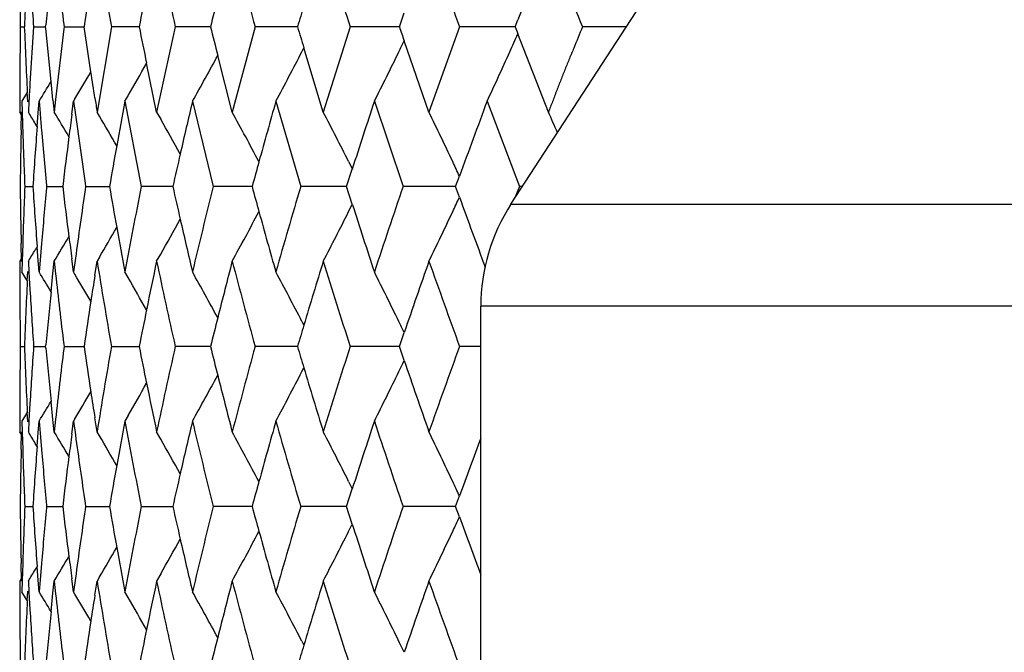
# Model space of a CAD drawing. Units: inches. Extents: x 6.8 to 14.62, y 4.71 to 13.31.
# Drawn here: x 12.87 to 13.18, y 6.58 to 6.79 of the extents above; entities that cross this region are included whole.
import ezdxf

# ---------------------------------------------------------------- set-up
doc = ezdxf.new("R2010")
doc.units = ezdxf.units.IN
doc.header["$LTSCALE"] = 1.21
doc.header["$MEASUREMENT"] = 0
doc.layers.get('0').update_dxf_attribs({"linetype": 'CONTINUOUS'})

msp = doc.modelspace()

# ---------------------------------------------------------------- linework, layer by layer
at = {"color": 7, "linetype": 'CONTINUOUS'}
for p, q in [((13.02335, 6.72621), (13.10434, 6.85093)), ((12.98764, 6.78298), (12.98918, 6.78748)), ((13.0247, 6.78298), (13.02557, 6.78524)), ((12.86637, 6.78298), (12.86766, 6.78298)), ((12.87061, 6.78298), (12.86945, 6.76482)), ((12.87061, 6.78298), (12.87447, 6.78298)), ((12.87447, 6.78298), (12.87453, 6.78354)), ((12.87453, 6.78242), (12.87448, 6.78298)), ((12.87621, 6.76546), (12.87453, 6.78242)), ((12.88027, 6.78228), (12.87766, 6.75974)), ((12.88027, 6.78368), (12.88035, 6.78298)), ((12.88035, 6.78298), (12.88027, 6.78228)), ((12.88035, 6.78298), (12.88675, 6.78298)), ((12.88895, 6.76853), (12.88675, 6.78298)), ((12.89551, 6.78298), (12.89094, 6.75568)), ((12.90144, 6.78298), (12.89551, 6.78298)), ((12.90439, 6.78298), (12.90144, 6.78298)), ((12.91594, 6.78298), (12.90998, 6.75568)), ((12.92722, 6.78298), (12.91594, 6.78298)), ((12.94147, 6.78298), (12.93417, 6.75568)), ((12.9542, 6.78298), (12.94147, 6.78298)), ((12.95506, 6.78298), (12.9542, 6.78298)), ((12.97187, 6.78298), (12.9633, 6.75568)), ((12.98486, 6.78298), (12.97187, 6.78298)), ((12.98764, 6.78298), (12.98486, 6.78298)), ((13.00689, 6.78298), (12.99711, 6.75568)), ((13.0247, 6.78298), (13.00689, 6.78298)), ((13.06022, 6.78298), (13.0462, 6.78298)), ((13.03531, 6.75568), (13.02557, 6.78074)), ((12.95646, 6.77498), (12.9571, 6.77621)), ((12.9633, 6.75568), (12.95709, 6.77621)), ((12.99711, 6.75568), (12.98919, 6.77851)), ((12.93417, 6.75568), (12.92954, 6.77382)), ((12.90998, 6.75568), (12.90677, 6.77129)), ((12.87681, 6.75958), (12.87621, 6.76546)), ((12.86836, 6.76158), (12.86686, 6.75913)), ((12.86863, 6.76201), (12.86836, 6.76158)), ((12.86877, 6.75894), (12.86861, 6.76201)), ((12.8998, 6.75913), (12.90085, 6.76093)), ((12.86617, 6.75913), (12.86617, 6.75568)), ((12.86618, 6.75912), (12.86617, 6.75568)), ((12.86686, 6.75913), (12.86696, 6.75562)), ((12.86914, 6.7593), (12.86894, 6.75568)), ((12.8721, 6.75545), (12.87239, 6.75912)), ((12.87239, 6.75913), (12.8727, 6.75531)), ((12.87766, 6.75974), (12.87722, 6.75568)), ((12.88285, 6.75496), (12.88341, 6.75912)), ((12.88385, 6.75987), (12.88341, 6.75913)), ((12.88341, 6.75913), (12.88399, 6.75475)), ((12.8998, 6.75913), (12.90507, 6.73182)), ((12.92144, 6.75913), (12.92808, 6.73182)), ((12.94813, 6.75913), (12.95608, 6.73182)), ((12.97964, 6.75913), (12.98882, 6.73182)), ((13.01568, 6.75913), (13.02603, 6.73182)), ((12.86676, 6.75472), (12.86617, 6.75568)), ((12.86664, 6.75002), (12.86677, 6.75574)), ((12.87176, 6.75104), (12.8721, 6.75545)), ((12.88399, 6.75475), (12.8871, 6.73288)), ((12.8917, 6.75439), (12.89094, 6.75568)), ((12.90998, 6.75568), (12.91129, 6.75338)), ((12.87177, 6.75102), (12.87117, 6.75201)), ((12.87314, 6.74999), (12.87476, 6.73223)), ((12.9714, 6.73982), (12.9726, 6.73744)), ((12.97077, 6.73182), (12.97257, 6.73745)), ((13.00564, 6.73182), (13.00686, 6.73518)), ((12.8678, 6.73182), (12.87038, 6.73182)), ((12.87476, 6.73223), (12.8748, 6.73182)), ((12.8748, 6.73182), (12.87476, 6.73141)), ((12.8748, 6.73182), (12.87994, 6.73182)), ((12.8871, 6.73288), (12.88726, 6.73182)), ((12.88726, 6.73182), (12.8871, 6.73077)), ((12.88726, 6.73182), (12.89491, 6.73182)), ((12.91516, 6.73182), (12.90507, 6.73182)), ((12.94053, 6.73182), (12.92808, 6.73182)), ((12.96895, 6.73182), (12.95608, 6.73182)), ((12.97077, 6.73182), (12.96895, 6.73182)), ((12.97258, 6.72618), (12.97077, 6.73182)), ((13.0019, 6.73182), (12.98882, 6.73182)), ((13.00564, 6.73182), (13.0019, 6.73182)), ((13.00686, 6.72845), (13.00564, 6.73182)), ((13.02602, 6.73182), (13.02463, 6.7282)), ((13.02699, 6.73182), (13.02603, 6.73182)), ((12.9714, 6.72381), (12.97259, 6.72618)), ((12.86677, 6.70791), (12.86664, 6.71362)), ((12.86713, 6.71362), (12.86696, 6.70802)), ((12.87315, 6.71362), (12.87271, 6.70834)), ((12.87177, 6.71261), (12.87117, 6.71163)), ((12.8721, 6.70821), (12.87176, 6.71261)), ((12.90998, 6.70796), (12.91129, 6.71026)), ((12.86676, 6.70892), (12.86617, 6.70796)), ((12.86617, 6.70796), (12.86617, 6.70451)), ((12.86617, 6.70796), (12.86617, 6.70451)), ((12.86696, 6.70802), (12.86686, 6.70451)), ((12.86894, 6.70796), (12.86914, 6.70433)), ((12.87239, 6.70451), (12.8721, 6.70821)), ((12.87271, 6.70834), (12.87239, 6.70451)), ((12.8768, 6.70405), (12.87722, 6.70796)), ((12.87722, 6.70796), (12.87766, 6.70388)), ((12.88341, 6.70451), (12.88285, 6.7087)), ((12.884, 6.70891), (12.88341, 6.70451)), ((12.89022, 6.70344), (12.89094, 6.70796)), ((12.8917, 6.70925), (12.89094, 6.70796)), ((12.86617, 6.70451), (12.86619, 6.69886)), ((12.86814, 6.70244), (12.86686, 6.70451)), ((12.86861, 6.70164), (12.86877, 6.7047)), ((12.86914, 6.70433), (12.86945, 6.69886)), ((12.87619, 6.6982), (12.8768, 6.70405)), ((12.88385, 6.70376), (12.88341, 6.70451)), ((12.90085, 6.7027), (12.8998, 6.70451)), ((12.86862, 6.70164), (12.86814, 6.70244)), ((13.01367, 5.65114), (13.01367, 6.69353)), ((12.95646, 6.68866), (12.95708, 6.68746)), ((12.98765, 6.68065), (12.98918, 6.68515)), ((12.87447, 6.68065), (12.87453, 6.68121)), ((12.88027, 6.68135), (12.88035, 6.68065)), ((12.86637, 6.68065), (12.86766, 6.68065)), ((12.87061, 6.68065), (12.87447, 6.68065)), ((12.87453, 6.6801), (12.87447, 6.68065)), ((12.88035, 6.68065), (12.88027, 6.67996)), ((12.88035, 6.68065), (12.88675, 6.68065)), ((12.89551, 6.68065), (12.90439, 6.68065)), ((12.92722, 6.68065), (12.91594, 6.68065)), ((12.9542, 6.68065), (12.94147, 6.68065)), ((12.95506, 6.68065), (12.9542, 6.68065)), ((12.98486, 6.68065), (12.97187, 6.68065)), ((12.98765, 6.68065), (12.98486, 6.68065)), ((12.98918, 6.67616), (12.98765, 6.68065)), ((13.01367, 6.68065), (13.00689, 6.68065)), ((12.95646, 6.67265), (12.95708, 6.67385)), ((12.86619, 6.66245), (12.86617, 6.6568)), ((12.86945, 6.66245), (12.86914, 6.65698)), ((12.8768, 6.65726), (12.87619, 6.6631)), ((12.86836, 6.65924), (12.86686, 6.65679)), ((12.86862, 6.65967), (12.86836, 6.65924)), ((12.86877, 6.65661), (12.86861, 6.65967)), ((12.86617, 6.6568), (12.86617, 6.65335)), ((12.86617, 6.65679), (12.86617, 6.65335)), ((12.86686, 6.65679), (12.86696, 6.65329)), ((12.86914, 6.65698), (12.86894, 6.65335)), ((12.8721, 6.6531), (12.87239, 6.65679)), ((12.87239, 6.65679), (12.87271, 6.65297)), ((12.87722, 6.65335), (12.8768, 6.65726)), ((12.87766, 6.65742), (12.87722, 6.65335)), ((12.88285, 6.65261), (12.88341, 6.65679)), ((12.88385, 6.65754), (12.88341, 6.65679)), ((12.88341, 6.65679), (12.884, 6.6524)), ((12.89094, 6.65335), (12.89022, 6.65787)), ((12.90085, 6.65861), (12.8998, 6.65679)), ((12.86692, 6.65212), (12.86617, 6.65335)), ((12.86664, 6.64769), (12.86678, 6.6534)), ((12.86696, 6.65329), (12.86713, 6.64769)), ((12.87176, 6.6487), (12.8721, 6.6531)), ((12.87271, 6.65297), (12.87315, 6.64769)), ((12.8917, 6.65206), (12.89094, 6.65335)), ((12.91129, 6.65104), (12.90998, 6.65335)), ((12.87177, 6.6487), (12.87117, 6.64968)), ((12.9714, 6.63749), (12.97259, 6.63513)), ((12.97077, 6.62949), (12.97258, 6.63512)), ((13.00564, 6.62949), (13.00686, 6.63286)), ((12.8678, 6.62949), (12.87038, 6.62949)), ((12.87476, 6.62989), (12.8748, 6.62949)), ((12.8748, 6.62949), (12.87476, 6.62908)), ((12.8748, 6.62949), (12.87994, 6.62949)), ((12.88726, 6.62949), (12.8871, 6.62844)), ((12.88711, 6.63053), (12.88726, 6.62949)), ((12.88726, 6.62949), (12.89491, 6.62949)), ((12.90507, 6.62949), (12.91516, 6.62949)), ((12.94053, 6.62949), (12.92808, 6.62949)), ((12.96895, 6.62949), (12.95608, 6.62949)), ((12.97077, 6.62949), (12.96895, 6.62949)), ((12.97258, 6.62385), (12.97077, 6.62949)), ((13.0019, 6.62949), (12.98882, 6.62949)), ((13.00564, 6.62949), (13.0019, 6.62949)), ((13.00686, 6.62612), (13.00564, 6.62949)), ((12.9714, 6.62148), (12.97259, 6.62385)), ((12.86677, 6.60558), (12.86664, 6.61128)), ((12.86713, 6.61128), (12.86696, 6.60569)), ((12.87177, 6.61028), (12.87117, 6.60929)), ((12.8721, 6.60588), (12.87176, 6.61028)), ((12.87315, 6.61128), (12.87271, 6.60601)), ((12.86676, 6.60659), (12.86617, 6.60563)), ((12.86617, 6.60563), (12.86617, 6.60218)), ((12.86617, 6.60563), (12.86617, 6.60218)), ((12.86696, 6.60569), (12.86686, 6.60218)), ((12.86894, 6.60563), (12.86914, 6.602)), ((12.87239, 6.60218), (12.8721, 6.60588)), ((12.87271, 6.60601), (12.87239, 6.60218)), ((12.8768, 6.60172), (12.87722, 6.60563)), ((12.87722, 6.60563), (12.87766, 6.60155)), ((12.88341, 6.60218), (12.88285, 6.60637)), ((12.884, 6.60658), (12.88341, 6.60218)), ((12.89022, 6.6011), (12.89094, 6.60563)), ((12.8917, 6.60692), (12.89094, 6.60563)), ((12.91129, 6.60793), (12.90998, 6.60563)), ((12.86617, 6.60218), (12.86619, 6.59653)), ((12.86836, 6.59973), (12.86686, 6.60218)), ((12.86862, 6.59931), (12.86836, 6.59973)), ((12.86861, 6.5993), (12.86877, 6.60237)), ((12.86914, 6.602), (12.86945, 6.59653)), ((12.87619, 6.59587), (12.8768, 6.60172)), ((12.88385, 6.60143), (12.88341, 6.60218)), ((12.90085, 6.60037), (12.8998, 6.60218)), ((12.95646, 6.58633), (12.95708, 6.58512))]:
    msp.add_line(p, q, dxfattribs=at)
at = {"color": 9, "linetype": 'CONTINUOUS'}
for p, q in [((13.02335, 6.72621), (13.96899, 6.72621)), ((13.97867, 6.69353), (13.01367, 6.69353))]:
    msp.add_line(p, q, dxfattribs=at)
at = {"color": 7, "linetype": 'CONTINUOUS'}
for centre, radius, start, end in [((14.91965, 7.13544), 2.0546, 189.10549, 189.87753), ((15.04652, 7.26218), 2.1838, 191.94232, 192.67559), ((15.21543, 7.40542), 2.35761, 194.62132, 195.30822), ((15.43263, 7.57074), 2.58378, 197.11665, 197.75132), ((15.70747, 7.76524), 2.87367, 199.40899, 199.98727), ((15.98414, 5.6495), 3.16907, 158.51326, 158.99917), ((16.0542, 7.99855), 3.24433, 201.48506, 202.00424), ((14.83143, 7.02063), 1.96549, 186.26291, 186.92424), ((14.76982, 6.70748), 1.90366, 177.09475, 177.72694), ((14.77804, 6.91347), 1.91189, 183.36696, 183.9136), ((14.81559, 6.60157), 1.94957, 174.1424, 174.64421), ((14.89584, 6.48885), 2.0305, 171.25712, 171.67088), ((15.01338, 6.36527), 2.14996, 168.47782, 168.79694), ((14.75749, 6.81026), 1.89132, 180.55051, 180.82626), ((15.17205, 6.22631), 2.31282, 165.83786, 166.07286), ((15.37828, 6.0664), 2.52696, 163.36538, 163.52623), ((14.82371, 6.75464), 1.95754, 179.17044, 179.43619), ((14.87923, 6.8641), 2.01321, 182.30927, 182.90678), ((14.36547, 7.0744), 1.48986, 191.27973, 191.73887), ((14.09762, 7.0744), 1.20614, 193.98182, 194.43106), ((13.91876, 7.06859), 1.00513, 196.508, 196.91112), ((13.76515, 7.04815), 0.82148, 198.8321, 199.16244), ((13.69948, 7.04145), 0.72258, 200.95848, 201.14952), ((11.63826, 7.40316), 1.52055, 335.59858, 335.83657), ((11.67298, 7.41605), 1.4625, 334.00182, 334.15547), ((14.66591, 6.75637), 1.79974, 179.44171, 179.7309), ((11.69923, 7.44296), 1.40052, 330.77267, 331.45894), ((11.69345, 7.42853), 1.42208, 331.91897, 332.64054), ((11.68047, 7.41241), 1.45417, 333.3043, 334.00137), ((11.65597, 7.39515), 1.50112, 334.93154, 335.59779), ((11.70087, 7.45519), 1.38634, 329.94814, 330.44062), ((11.70066, 7.46467), 1.3772, 329.21868, 329.63618), ((8.97218, 6.16193), 3.96347, 8.68151, 8.80355), ((14.76856, 6.75587), 1.90239, 179.73042, 179.90207), ((14.36272, 6.67838), 1.49577, 176.68696, 176.89876), ((11.70021, 7.47094), 1.37139, 328.73149, 329.04044), ((13.56618, 6.86374), 0.68383, 188.7101, 189.09206), ((13.6934, 6.84343), 0.82088, 185.863, 186.13676), ((14.95233, 6.37711), 2.08778, 169.45685, 169.85351), ((15.09124, 6.24602), 2.22964, 166.69529, 167.1402), ((15.27365, 6.09691), 2.41797, 164.1053, 164.58086), ((15.50675, 5.92382), 2.66159, 161.70944, 162.20027), ((15.80137, 5.71892), 2.97356, 159.52394, 160.01563), ((14.62143, 6.8051), 1.75516, 181.61546, 181.79957), ((11.69968, 6.04171), 1.37001, 31.22947, 31.40894), ((14.36608, 6.87623), 1.49826, 184.62904, 184.83334), ((11.70007, 6.04638), 1.37433, 30.68794, 31.07127), ((14.85167, 6.49513), 1.98589, 172.482, 172.68981), ((11.70081, 6.05446), 1.38134, 29.9882, 30.44444), ((11.69669, 6.07864), 1.41058, 27.95204, 28.68355), ((11.68761, 6.09391), 1.43712, 26.70834, 27.41813), ((11.66938, 6.11062), 1.47613, 25.22991, 25.9121), ((11.64194, 6.13053), 1.52718, 23.89431, 24.16364), ((14.78408, 6.60435), 1.91794, 175.61348, 176.18927), ((11.69981, 6.06509), 1.39335, 29.07732, 29.60264), ((14.75555, 6.708), 1.88938, 178.72549, 179.00156), ((14.44701, 6.79976), 1.58067, 181.80458, 182.13431), ((14.84666, 6.49577), 1.98084, 172.68965, 173.15598), ((14.94494, 6.37843), 2.08027, 169.85341, 170.21942), ((15.08208, 6.24811), 2.22025, 167.14018, 167.41646), ((14.75495, 6.70801), 1.88878, 179.00156, 179.27765), ((14.89602, 6.81644), 2.02998, 182.1327, 182.38908), ((15.26348, 6.09973), 2.40741, 164.58095, 164.77793), ((11.65545, 6.10403), 1.49154, 25.03368, 25.23081), ((14.75901, 6.75576), 1.89284, 180.72468, 181.00023), ((14.76396, 6.6532), 1.89779, 177.62576, 177.90076), ((14.78899, 6.8597), 1.92287, 183.81317, 184.38701), ((14.85206, 6.9686), 1.98629, 186.84644, 187.31124), ((14.95076, 7.0863), 2.08619, 189.78292, 190.14786), ((14.98055, 6.31729), 2.11647, 168.70497, 169.45782), ((15.08829, 7.217), 2.22663, 192.58576, 192.86138), ((15.12848, 6.18264), 2.2679, 165.98626, 166.69621), ((15.26892, 7.36548), 2.41308, 195.22409, 195.42083), ((15.32123, 6.0288), 2.46743, 163.44583, 164.1062), ((15.56643, 5.84953), 2.72442, 161.10447, 161.71035), ((14.80153, 6.54838), 1.93544, 174.57341, 175.10241), ((14.87287, 6.43771), 2.00727, 171.60474, 172.23521), ((11.65472, 7.35987), 1.49232, 334.77202, 334.96838), ((15.81159, 7.74854), 2.98448, 199.98641, 200.44409), ((15.51634, 7.54299), 2.67168, 197.80187, 198.29061), ((13.07367, 6.69353), 0.06, 147, 180), ((14.75962, 6.75577), 1.89345, 181.00023, 181.27571), ((14.76309, 6.65323), 1.89692, 177.90076, 178.17585), ((11.7004, 7.383), 1.40637, 331.31518, 332.04893), ((15.28181, 7.36905), 2.42646, 195.4212, 195.89485), ((11.69173, 7.36763), 1.4325, 332.58046, 333.2926), ((11.67402, 7.3508), 1.47099, 334.08636, 334.77099), ((11.70662, 7.39474), 1.38555, 330.39551, 330.92229), ((15.09819, 7.21927), 2.23678, 192.86164, 193.30497), ((11.70129, 7.4165), 1.37289, 328.92945, 329.3121), ((14.85604, 6.96911), 1.9903, 187.3112, 187.5181), ((11.70148, 7.40877), 1.38056, 329.55655, 330.01168), ((14.95826, 7.08764), 2.09381, 190.148, 190.54352), ((11.70101, 7.4211), 1.36844, 328.59176, 328.77143), ((14.91944, 7.03314), 2.0544, 189.1075, 189.87963), ((15.02154, 6.26136), 2.15828, 168.0578, 168.47984), ((15.04628, 7.15987), 2.18358, 191.94423, 192.67759), ((15.1819, 6.12158), 2.32296, 165.37871, 165.83968), ((15.21516, 7.3031), 2.35735, 194.62311, 195.31009), ((15.38912, 5.9609), 2.53825, 162.88327, 163.36697), ((15.43231, 7.46839), 2.58346, 197.1183, 197.75305), ((15.65204, 5.77253), 2.8149, 160.59081, 161.08234), ((15.70709, 7.66285), 2.87329, 199.4105, 199.98885), ((11.70049, 5.99286), 1.37106, 30.96111, 31.2689), ((14.83123, 6.91835), 1.96531, 186.26502, 186.92641), ((11.70111, 5.99922), 1.37669, 30.3656, 30.78166), ((14.90158, 6.38571), 2.0363, 171.02349, 171.25932), ((11.69978, 6.02098), 1.39989, 28.54258, 29.22761), ((11.69364, 6.0352), 1.42188, 27.35951, 28.08124), ((11.68053, 6.05125), 1.4541, 25.99871, 26.69587), ((14.76966, 6.60523), 1.90349, 177.09693, 177.72917), ((11.70155, 6.00883), 1.38556, 29.56105, 30.05211), ((14.75719, 6.708), 1.89102, 180.27694, 180.55273), ((14.77786, 6.81121), 1.91171, 183.36913, 183.91583), ((14.81543, 6.49933), 1.94941, 174.14453, 174.64639), ((14.89569, 6.38661), 2.03034, 171.25919, 171.67298), ((15.01324, 6.26305), 2.1498, 168.47979, 168.79894), ((14.75733, 6.708), 1.89116, 180.55273, 180.8285), ((15.17192, 6.1241), 2.31266, 165.83971, 166.07473), ((11.66917, 6.04568), 1.46676, 25.84728, 25.99953), ((15.37816, 5.96418), 2.52681, 163.36709, 163.52795), ((14.75876, 6.65333), 1.89259, 179.17281, 179.44836), ((14.77163, 6.7562), 1.90547, 182.27222, 182.90384), ((14.77984, 6.55001), 1.91369, 176.08554, 176.63165), ((14.8178, 6.86225), 1.95179, 185.355, 185.85626), ((14.83397, 6.44267), 1.96806, 173.07505, 173.73554), ((14.89837, 6.97513), 2.03306, 188.32838, 188.74163), ((14.92321, 6.32757), 2.05822, 170.12201, 170.89268), ((15.01609, 7.09887), 2.15272, 191.20234, 191.52107), ((15.05082, 6.20048), 2.18821, 167.32406, 168.05584), ((15.17485, 7.23799), 2.3157, 193.92645, 194.16118), ((15.22047, 6.05683), 2.36284, 164.69152, 165.37689), ((15.38005, 7.39773), 2.5288, 196.47308, 196.63383), ((15.43839, 5.89104), 2.58982, 162.24848, 162.88166), ((15.71393, 5.69604), 2.88055, 160.01256, 160.58944), ((11.6741, 7.31316), 1.46125, 334.00242, 334.15523), ((15.6581, 7.59092), 2.82133, 198.9189, 199.40929), ((11.69424, 7.32577), 1.42119, 331.91916, 332.64126), ((15.39413, 7.40196), 2.54349, 196.63426, 197.11694), ((11.68127, 7.30968), 1.45328, 333.30449, 334.00206), ((14.75863, 6.65333), 1.89246, 179.44836, 179.72393), ((11.70144, 7.35252), 1.38569, 329.94869, 330.43968), ((15.02479, 7.10065), 2.16159, 191.52126, 191.94263), ((11.70005, 7.34017), 1.39957, 330.77285, 331.45804), ((15.18597, 7.24081), 2.32717, 194.1615, 194.62161), ((11.70159, 7.36178), 1.37612, 329.219, 329.63519), ((14.90313, 6.97587), 2.03788, 188.74161, 188.97728), ((11.70109, 7.36807), 1.37035, 328.73163, 329.0396), ((14.95851, 6.27365), 2.09406, 169.45732, 169.85275), ((14.97954, 7.04385), 2.11545, 190.54267, 191.29586), ((15.09785, 6.14214), 2.23643, 166.69573, 167.1391), ((15.1269, 7.17831), 2.26628, 193.30419, 194.01461), ((15.28084, 5.99256), 2.42543, 164.10571, 164.57954), ((15.31913, 7.33193), 2.46525, 195.89411, 196.55505), ((15.51467, 5.81889), 2.66992, 161.70981, 162.19886), ((15.56388, 7.51095), 2.72175, 198.2899, 198.89636), ((11.70086, 5.94011), 1.36862, 31.22901, 31.40867), ((11.70117, 5.94472), 1.37304, 30.68837, 31.07099), ((11.69756, 5.97679), 1.40958, 27.95119, 28.68328), ((11.6885, 5.99205), 1.43612, 26.70752, 27.41787), ((11.67029, 6.00874), 1.47511, 25.22913, 25.91185), ((14.85752, 6.39203), 1.99179, 172.48277, 172.68951), ((14.87287, 6.92362), 2.00728, 187.76541, 188.3959), ((11.70169, 5.95265), 1.38033, 29.98876, 30.44392), ((11.70141, 5.96367), 1.39151, 29.07789, 29.6024), ((15.80773, 5.61422), 2.98035, 159.63479, 160.0143), ((14.76105, 6.60553), 1.89488, 178.72513, 179.00039), ((14.76453, 6.70815), 1.89836, 181.82498, 182.09985), ((14.78971, 6.50158), 1.92359, 175.61369, 176.18733), ((14.80224, 6.81301), 1.93616, 184.8983, 185.4271), ((14.85251, 6.39267), 1.98674, 172.68935, 173.15407), ((14.95111, 6.27497), 2.08654, 169.85265, 170.21755), ((14.76045, 6.60554), 1.89428, 179.00039, 179.27572), ((14.76541, 6.70818), 1.89924, 182.09985, 182.37464), ((15.08869, 6.14423), 2.22704, 167.13908, 167.41466), ((15.27065, 5.99537), 2.41487, 164.57963, 164.77623), ((11.65641, 6.00217), 1.49048, 25.03341, 25.23003), ((14.75786, 6.65333), 1.89169, 180.72207, 180.99779), ((14.76279, 6.55083), 1.89662, 177.62317, 177.89834), ((14.78785, 6.7572), 1.92172, 183.81059, 184.38475), ((14.80031, 6.44608), 1.93423, 174.57088, 175.10022), ((14.85092, 6.86605), 1.98513, 186.84391, 187.30898), ((14.87158, 6.33548), 2.00598, 171.6023, 172.23316), ((14.9496, 6.98368), 2.08499, 189.78049, 190.14564), ((14.97917, 6.21514), 2.11508, 168.70263, 169.45599), ((15.08709, 7.11431), 2.22538, 192.58346, 192.85922), ((15.12698, 6.08059), 2.26637, 165.98406, 166.69449), ((15.26768, 7.26272), 2.41177, 195.22193, 195.41877), ((15.31957, 5.92687), 2.46572, 163.44379, 164.10464), ((15.56456, 5.74775), 2.72248, 161.10261, 161.70894), ((11.66037, 7.25493), 1.48609, 334.77039, 334.96757), ((15.80777, 7.64471), 2.98037, 199.98447, 200.364), ((11.69617, 7.28295), 1.41117, 331.3167, 332.04792), ((15.28058, 7.26629), 2.42515, 195.41914, 195.89306), ((11.68704, 7.26768), 1.43775, 332.58214, 333.29165), ((15.51505, 7.44015), 2.67031, 197.79994, 198.28894), ((11.66879, 7.25096), 1.47678, 334.08819, 334.77011), ((14.75847, 6.65334), 1.8923, 180.99779, 181.27345), ((14.76192, 6.55086), 1.89575, 177.89834, 178.1736), ((11.70018, 7.29602), 1.39293, 330.39694, 330.92098), ((15.097, 7.11658), 2.23554, 192.85948, 193.30307), ((11.70124, 7.30661), 1.38086, 329.55527, 330.01032), ((14.9571, 6.98502), 2.09261, 190.14577, 190.54153), ((11.7009, 7.31444), 1.37337, 328.92823, 329.31073), ((14.8549, 6.86656), 1.98914, 187.30894, 187.51594), ((11.70038, 7.31919), 1.3692, 328.59054, 328.77012), ((14.91829, 6.93055), 2.05322, 189.10522, 189.87781), ((15.02013, 6.15925), 2.15685, 168.05572, 168.47807), ((15.0451, 7.05721), 2.18236, 191.94204, 192.67583), ((15.18035, 6.01957), 2.32138, 165.37676, 165.83808), ((15.21395, 7.20036), 2.35608, 194.62105, 195.30842), ((15.38739, 5.85902), 2.53647, 162.88148, 163.36555), ((15.43105, 7.36558), 2.58212, 197.11638, 197.75148), ((15.65009, 5.6708), 2.81286, 160.58919, 161.08111), ((15.70577, 7.55996), 2.87187, 199.40873, 199.98739), ((14.76847, 6.50289), 1.90231, 177.09471, 177.72734), ((11.70066, 5.89067), 1.37084, 30.95973, 31.26757), ((14.8301, 6.81582), 1.96416, 186.26277, 186.92454), ((11.70103, 5.89688), 1.37676, 30.36427, 30.78035), ((14.90027, 6.28351), 2.03499, 171.0214, 171.25739), ((11.70126, 5.90637), 1.38588, 29.55981, 30.0508), ((11.69958, 5.91857), 1.4001, 28.54147, 29.22637), ((11.69346, 5.93282), 1.42206, 27.35836, 28.07998), ((11.68036, 5.94887), 1.45428, 25.9976, 26.69465), ((14.75604, 6.60559), 1.88987, 180.27471, 180.55068), ((14.77673, 6.70873), 1.91057, 183.36691, 183.91395), ((14.8142, 6.39705), 1.94818, 174.14245, 174.64461), ((14.89438, 6.28441), 2.02903, 171.25725, 171.6713), ((15.01183, 6.16094), 2.14838, 168.47801, 168.79737), ((14.75618, 6.60559), 1.89, 180.55068, 180.82664), ((15.17037, 6.02209), 2.31109, 165.8381, 166.07329), ((15.37644, 5.8623), 2.52504, 163.36567, 163.52664), ((11.66897, 5.94329), 1.46697, 25.84623, 25.99844)]:
    msp.add_arc(centre, radius, start, end, dxfattribs=at)
msp.add_open_spline([(13.0462, 6.78298), (13.04528, 6.78071), (13.04389, 6.77731), (13.04204, 6.77278), (13.04066, 6.76938), (13.0393, 6.76596), (13.03796, 6.76254), (13.03664, 6.7591), (13.03576, 6.75682), (13.03531, 6.75568)], degree=3, knots=[0, 0, 0, 0, 0.250056, 0.374892, 0.499709, 0.624633, 0.749779, 0.875005, 1, 1, 1, 1], dxfattribs=at)

doc.saveas('drawing.dxf')
